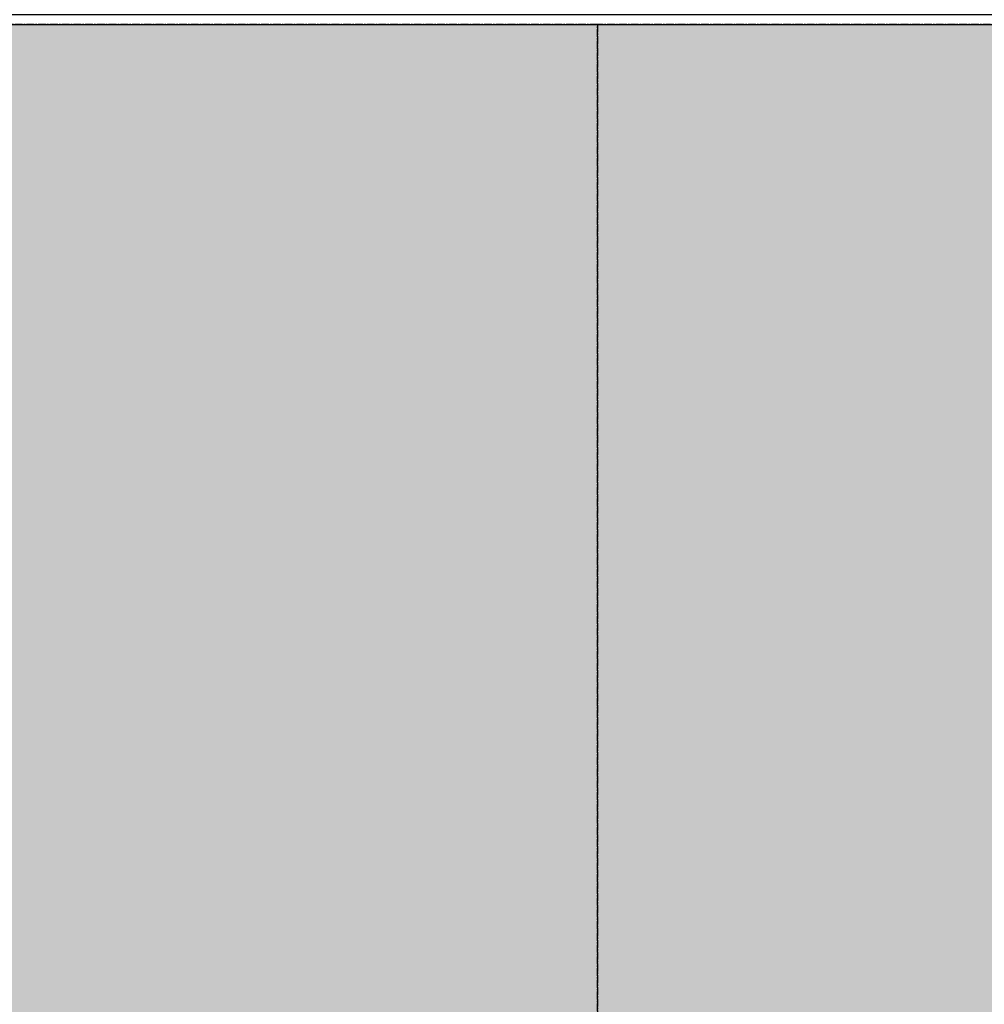
# Model space of a CAD drawing. Units: millimetres. Extents: x 23849 to 40497, y 6321 to 13660.
# Drawn here: x 27692 to 28632, y 11809 to 12767 of the extents above; entities that cross this region are included whole.
import ezdxf

# ---------------------------------------------------------------- set-up
doc = ezdxf.new("R2010")
doc.units = ezdxf.units.MM
doc.header["$LTSCALE"] = 0.4
doc.linetypes.add('CENTRO2', pattern=[28.575, 19.05, -3.175, 3.175, -3.175])
for name, color, linetype in [('Anotaciones Medias', 3, 'Continuous'), ('Cotas', 2, 'Continuous'), ('Ejes', 2, 'CENTRO2')]:
    doc.layers.add(name, color=color, linetype=linetype)
doc.styles.add('UNE00', font='romans.shx', dxfattribs={"width": 0.9})
doc.dimstyles.new('UNE', dxfattribs={"dimscale": 0, "dimtxt": 2.5, "dimasz": 2.5, "dimexe": 1.5, "dimexo": 0, "dimgap": 1, "dimtad": 1, "dimrnd": 1.38778e-17, "dimdsep": 46, "dimtxsty": 'UNE00', "dimcen": 2.5, "dimclrd": 256, "dimclre": 256, "dimclrt": 256, "dimazin": 0, "dimtfac": 1, "dimtmove": 0, "dimatfit": 3, "dimfxl": 1, "dimlwd": -1, "dimlwe": -1, "dimarcsym": 0})

# ---------------------------------------------------------------- blocks, each defined once
blk = doc.blocks.new('*D101')
at = {"layer": 'Cotas', "transparency": 16777216}
for p, q in [((33870.94, 12411.44), (33870.94, 10344.38)), ((26643.94, 10866.07), (26643.94, 10344.38)), ((26693.94, 10345.88), (33820.94, 10345.88))]:
    blk.add_line(p, q, dxfattribs=at)
for points in [[(26693.94, 10354.21), (26693.94, 10337.55), (26643.94, 10345.88)], [(33820.94, 10354.21), (33820.94, 10337.55), (33870.94, 10345.88)]]:
    blk.add_solid(points, dxfattribs=at)
at = {"layer": 'Defpoints', "color": 0, "transparency": 16777216}
for p in [(33870.94, 12411.44), (26643.94, 10866.07), (33870.94, 10345.88)]:
    blk.add_point(p, dxfattribs=at)
at = {"layer": 'Cotas', "transparency": 16777216, "insert": (30257.44, 10390.88), "char_height": 50, "attachment_point": 5, "style": 'UNE00'}
blk.add_mtext('7227', dxfattribs=at)

msp = doc.modelspace()

# ---------------------------------------------------------------- hatches: boundary and pattern name
at = {"layer": 'Cotas'}
h = msp.add_hatch(dxfattribs=at)
h.set_pattern_fill('HONEY', color=256, scale=5, style=0)
h.set_pattern_definition([(0, (-11205.316, 1355.708), (23.8125, 13.7481532), [15.875, -31.75]), (120, (-11205.316, 1355.708), (-23.8125, 13.7481533), [15.875, -31.75]), (60, (-11205.316, 1355.708), (5e-08, 27.4963065), [-31.75, 15.875])])
h.paths.add_polyline_path([(27054.939, 12762.683), (33454.939, 12762.683), (33454.939, 10864.607), (27054.939, 10864.607)])

# ---------------------------------------------------------------- linework, layer by layer
at = {"layer": 'Anotaciones Medias'}
msp.add_lwpolyline([(27054.939, 12762.683), (28654.939, 12762.683), (28654.939, 12772), (27054.939, 12772)], close=True, dxfattribs=at)
at = {"layer": 'Ejes'}
for points in [[(27654.939, 10864.607), (28254.939, 10864.607), (28254.939, 12762.683), (27654.939, 12762.683)], [(28254.939, 10864.607), (28854.939, 10864.607), (28854.939, 12762.683), (28254.939, 12762.683)]]:
    msp.add_lwpolyline(points, close=True, dxfattribs=at)

# ---------------------------------------------------------------- dimensions: what is measured, and where the dimension line sits
at = {"layer": 'Cotas'}
dim = msp.add_linear_dim(base=(33870.9446, 10345.8802), p1=(26643.9397, 10866.0683), p2=(33870.9446, 12411.4376), dimstyle='UNE', override={"dimscale": 1, "dimtxt": 50, "dimasz": 50, "dimgap": 20}, dxfattribs=at)
dim.commit()
dim.dimension.update_dxf_attribs({"geometry": '*D101', "text_midpoint": (30257.4421, 10390.8802)})

doc.saveas('drawing.dxf')
